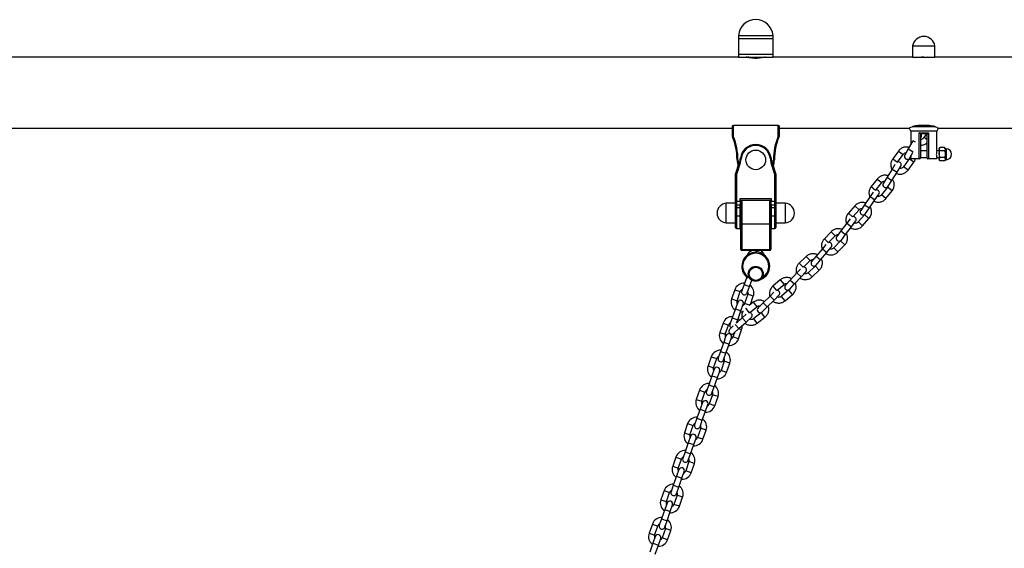
# Model space of a CAD drawing. Units: millimetres. Extents: x -1.1 to 13.7, y 1 to 15.8.
# Drawn here: x 6.8 to 7.9, y 13.1 to 13.7 of the extents above; entities that cross this region are included whole.
import ezdxf

# ---------------------------------------------------------------- set-up
doc = ezdxf.new("R2010")
doc.units = ezdxf.units.MM
doc.header["$MEASUREMENT"] = 0
doc.layers.get('0').update_dxf_attribs({"lineweight": 0})

# ---------------------------------------------------------------- blocks, each defined once
blk = doc.blocks.new('OPSI_K295A')
at = {"color": 7, "linetype": 'Continuous', "lineweight": 25}
for p, q in [((7.5738, 13.6609), (7.5738, 13.6409)), ((7.5738, 13.6609), (7.6108, 13.6609)), ((7.5738, 13.6579), (7.5738, 13.6379)), ((7.5738, 13.6579), (7.6108, 13.6579)), ((7.6108, 13.6409), (7.6108, 13.6609)), ((7.6108, 13.6379), (7.6108, 13.6579)), ((7.7603, 13.6499), (7.7603, 13.6379)), ((7.7603, 13.6499), (7.7603, 13.6379)), ((7.7603, 13.6499), (7.7843, 13.6499)), ((7.7843, 13.6379), (7.7843, 13.6499)), ((7.7843, 13.6379), (7.7843, 13.6499)), ((7.5738, 13.6379), (6.0108, 13.6379)), ((7.5738, 13.6409), (7.6108, 13.6409)), ((7.5738, 13.6379), (7.6108, 13.6379)), ((7.6008, 13.6374), (7.6008, 13.6379)), ((7.7603, 13.6379), (7.6108, 13.6379)), ((7.7603, 13.6379), (7.7843, 13.6379)), ((7.7673, 13.6379), (7.7673, 13.6377)), ((8.0442, 13.6379), (7.7843, 13.6379)), ((7.5673, 13.553), (7.5673, 13.5634)), ((7.5683, 13.5648), (7.5683, 13.553)), ((7.5683, 13.5648), (7.6163, 13.5648)), ((7.6163, 13.553), (7.6163, 13.5648)), ((7.6173, 13.5634), (7.6173, 13.553)), ((7.785, 13.5633), (7.7597, 13.5633)), ((7.7673, 13.5648), (7.7774, 13.5648)), ((6.0173, 13.5618), (7.5673, 13.5618)), ((7.5683, 13.553), (7.5673, 13.553)), ((7.5674, 13.5526), (7.5683, 13.553)), ((7.6163, 13.553), (7.6173, 13.5526)), ((7.6173, 13.553), (7.6163, 13.553)), ((7.6173, 13.5618), (7.7566, 13.5618)), ((7.7566, 13.5618), (7.7582, 13.559)), ((7.7582, 13.559), (7.7865, 13.559)), ((7.7583, 13.5585), (7.7583, 13.5445)), ((7.7863, 13.5585), (7.7583, 13.5585)), ((7.7675, 13.5568), (7.7772, 13.5568)), ((7.7675, 13.5288), (7.7675, 13.5568)), ((7.7759, 13.5558), (7.7688, 13.5558)), ((7.7688, 13.5558), (7.7688, 13.5298)), ((7.7688, 13.5506), (7.7696, 13.5519)), ((7.7752, 13.5558), (7.7725, 13.5517)), ((7.7726, 13.5516), (7.7725, 13.5517)), ((7.7758, 13.5494), (7.7726, 13.5516)), ((7.7758, 13.5298), (7.7758, 13.5558)), ((7.7772, 13.5568), (7.7772, 13.5288)), ((7.7863, 13.5378), (7.7863, 13.5585)), ((7.7865, 13.559), (7.7881, 13.5618)), ((7.7881, 13.5618), (8.0442, 13.5618)), ((7.7605, 13.5483), (7.7555, 13.5395)), ((7.7606, 13.5485), (7.7631, 13.5471)), ((7.7896, 13.5411), (7.7888, 13.5401)), ((7.7945, 13.5411), (7.7896, 13.5411)), ((7.7953, 13.5401), (7.7945, 13.5411)), ((7.7452, 13.5372), (7.739, 13.5288)), ((7.7442, 13.5254), (7.7502, 13.5335)), ((7.7452, 13.5372), (7.7502, 13.5335)), ((7.7555, 13.5395), (7.7519, 13.533)), ((7.7555, 13.5395), (7.7608, 13.5365)), ((7.7576, 13.5306), (7.7604, 13.5356)), ((7.7578, 13.5293), (7.7578, 13.531)), ((7.7578, 13.5303), (7.758, 13.5303)), ((7.7758, 13.5373), (7.7688, 13.5373)), ((7.7688, 13.5303), (7.7758, 13.5303)), ((7.7888, 13.5373), (7.7862, 13.5373)), ((7.7862, 13.5303), (7.7888, 13.5303)), ((7.7888, 13.5401), (7.7888, 13.5338)), ((7.7888, 13.5338), (7.7888, 13.5276)), ((7.7945, 13.5374), (7.7896, 13.5374)), ((7.7953, 13.5401), (7.7953, 13.5338)), ((7.7963, 13.5396), (7.7953, 13.5396)), ((7.7953, 13.5338), (7.7953, 13.5276)), ((7.7963, 13.5396), (7.7963, 13.5338)), ((7.7963, 13.5338), (7.7963, 13.528)), ((7.5708, 13.5124), (7.5747, 13.5245)), ((7.5757, 13.5241), (7.5718, 13.5123)), ((7.5733, 13.5278), (7.5723, 13.5278)), ((7.5757, 13.5241), (7.5747, 13.5245)), ((7.577, 13.5298), (7.576, 13.5299)), ((7.6077, 13.5298), (7.6087, 13.5299)), ((7.609, 13.5241), (7.6099, 13.5245)), ((7.6128, 13.5123), (7.609, 13.5241)), ((7.6099, 13.5245), (7.6138, 13.5124)), ((7.6113, 13.5278), (7.6123, 13.5278)), ((7.7414, 13.5228), (7.7384, 13.5179)), ((7.739, 13.5288), (7.744, 13.5252)), ((7.7437, 13.5146), (7.7476, 13.5209)), ((7.7565, 13.5289), (7.7504, 13.5205)), ((7.7505, 13.5204), (7.7504, 13.5205)), ((7.7554, 13.5168), (7.7505, 13.5204)), ((7.7554, 13.5168), (7.7615, 13.5252)), ((7.7567, 13.5288), (7.7565, 13.5289)), ((7.7615, 13.5252), (7.7567, 13.5288)), ((7.7568, 13.5293), (7.7568, 13.5294)), ((7.7568, 13.5293), (7.7578, 13.5293)), ((7.7675, 13.5288), (7.7583, 13.5288)), ((7.7678, 13.5288), (7.7675, 13.5288)), ((7.7772, 13.5288), (7.7768, 13.5288)), ((7.7863, 13.5288), (7.7772, 13.5288)), ((7.7863, 13.5288), (7.7863, 13.5299)), ((7.7888, 13.5276), (7.7896, 13.5266)), ((7.7945, 13.5302), (7.7896, 13.5302)), ((7.7945, 13.5266), (7.7896, 13.5266)), ((7.7945, 13.5266), (7.7953, 13.5276)), ((7.7953, 13.528), (7.7963, 13.528)), ((7.5708, 13.4836), (7.5708, 13.5124)), ((7.5708, 13.5124), (7.5718, 13.5123)), ((7.5718, 13.5123), (7.5718, 13.4836)), ((7.6128, 13.5123), (7.6138, 13.5124)), ((7.6128, 13.4836), (7.6128, 13.5123)), ((7.6138, 13.5124), (7.6138, 13.4836)), ((7.7384, 13.5179), (7.7329, 13.5091)), ((7.7381, 13.5058), (7.7437, 13.5146)), ((7.7384, 13.5179), (7.7437, 13.5146)), ((7.7225, 13.5073), (7.7159, 13.4992)), ((7.7159, 13.4992), (7.7207, 13.4954)), ((7.7209, 13.4955), (7.7273, 13.5034)), ((7.7225, 13.5073), (7.7273, 13.5034)), ((7.7329, 13.5091), (7.729, 13.5028)), ((7.7329, 13.5091), (7.7381, 13.5058)), ((7.7342, 13.4995), (7.7381, 13.5058)), ((7.7148, 13.4884), (7.7089, 13.4798)), ((7.7181, 13.4931), (7.7148, 13.4884)), ((7.7148, 13.4884), (7.7199, 13.4849)), ((7.7199, 13.4849), (7.7241, 13.4909)), ((7.7335, 13.4985), (7.7269, 13.4904)), ((7.727, 13.4903), (7.7269, 13.4904)), ((7.7317, 13.4865), (7.727, 13.4903)), ((7.7317, 13.4865), (7.7383, 13.4946)), ((7.7336, 13.4984), (7.7335, 13.4985)), ((7.7383, 13.4946), (7.7336, 13.4984)), ((7.5708, 13.4813), (7.5608, 13.4813)), ((7.5608, 13.4708), (7.5608, 13.4813)), ((7.5708, 13.4836), (7.5718, 13.4836)), ((7.5708, 13.4797), (7.5708, 13.4836)), ((7.5708, 13.4769), (7.5708, 13.4797)), ((7.5718, 13.4836), (7.5758, 13.4836)), ((7.5718, 13.4836), (7.5718, 13.4793)), ((7.5758, 13.4793), (7.5718, 13.4793)), ((7.5718, 13.4793), (7.5718, 13.4765)), ((7.5758, 13.4863), (7.6088, 13.4863)), ((7.5758, 13.4836), (7.5758, 13.4863)), ((7.6088, 13.4843), (7.5758, 13.4843)), ((7.5758, 13.4836), (7.5758, 13.4793)), ((7.5758, 13.4765), (7.5758, 13.4793)), ((7.5763, 13.4591), (7.5763, 13.4843)), ((7.5773, 13.4843), (7.5773, 13.4588)), ((7.6073, 13.4588), (7.6073, 13.4843)), ((7.6083, 13.4843), (7.6083, 13.4591)), ((7.6088, 13.4863), (7.6088, 13.4836)), ((7.6088, 13.4836), (7.6128, 13.4836)), ((7.6088, 13.4793), (7.6088, 13.4836)), ((7.6128, 13.4793), (7.6088, 13.4793)), ((7.6088, 13.4793), (7.6088, 13.4765)), ((7.6128, 13.4836), (7.6138, 13.4836)), ((7.6128, 13.4793), (7.6128, 13.4836)), ((7.6128, 13.4765), (7.6128, 13.4793)), ((7.6138, 13.4836), (7.6138, 13.4797)), ((7.6238, 13.4813), (7.6138, 13.4813)), ((7.6138, 13.4797), (7.6138, 13.4769)), ((7.6238, 13.4813), (7.6238, 13.4603)), ((7.6984, 13.4785), (7.6915, 13.4707)), ((7.6984, 13.4785), (7.7031, 13.4744)), ((7.7089, 13.4798), (7.7047, 13.4737)), ((7.7089, 13.4798), (7.714, 13.4763)), ((7.714, 13.4763), (7.7199, 13.4849)), ((7.5608, 13.4603), (7.5608, 13.4708)), ((7.5708, 13.4676), (7.5708, 13.4769)), ((7.5708, 13.4553), (7.5708, 13.4676)), ((7.5758, 13.4765), (7.5718, 13.4765)), ((7.5718, 13.4765), (7.5718, 13.4674)), ((7.5758, 13.4674), (7.5718, 13.4674)), ((7.5718, 13.4674), (7.5718, 13.4543)), ((7.5758, 13.4674), (7.5758, 13.4765)), ((7.5758, 13.4543), (7.5758, 13.4674)), ((7.6128, 13.4765), (7.6088, 13.4765)), ((7.6088, 13.4765), (7.6088, 13.4674)), ((7.6128, 13.4674), (7.6088, 13.4674)), ((7.6088, 13.4674), (7.6088, 13.4543)), ((7.6128, 13.4674), (7.6128, 13.4765)), ((7.6128, 13.4543), (7.6128, 13.4674)), ((7.6138, 13.4769), (7.6138, 13.4676)), ((7.6138, 13.4676), (7.6138, 13.4553)), ((7.6915, 13.4707), (7.6961, 13.4667)), ((7.6963, 13.4668), (7.7031, 13.4744)), ((7.709, 13.4692), (7.7021, 13.4614)), ((7.7091, 13.4691), (7.709, 13.4692)), ((7.7136, 13.4651), (7.7091, 13.4691)), ((7.7098, 13.4702), (7.714, 13.4763)), ((7.5608, 13.4603), (7.5708, 13.4603)), ((7.5763, 13.4318), (7.5763, 13.4591)), ((7.6073, 13.4588), (7.5773, 13.4588)), ((7.5773, 13.4588), (7.5773, 13.4318)), ((7.6073, 13.4318), (7.6073, 13.4588)), ((7.6083, 13.4591), (7.6083, 13.4318)), ((7.6138, 13.4603), (7.6238, 13.4603)), ((7.6899, 13.46), (7.6836, 13.4517)), ((7.6934, 13.4645), (7.6899, 13.46)), ((7.6899, 13.46), (7.6948, 13.4562)), ((7.6948, 13.4562), (7.6993, 13.4621)), ((7.7022, 13.4613), (7.7021, 13.4614)), ((7.7067, 13.4573), (7.7022, 13.4613)), ((7.7067, 13.4573), (7.7136, 13.4651)), ((7.5718, 13.4543), (7.5758, 13.4543)), ((7.6088, 13.4543), (7.6128, 13.4543)), ((7.6731, 13.4509), (7.6658, 13.4434)), ((7.6704, 13.4393), (7.6775, 13.4465)), ((7.6731, 13.4509), (7.6775, 13.4465)), ((7.6836, 13.4517), (7.6791, 13.4458)), ((7.6836, 13.4517), (7.6885, 13.4479)), ((7.684, 13.442), (7.6885, 13.4479)), ((7.6885, 13.4479), (7.6948, 13.4562)), ((7.6674, 13.4371), (7.6637, 13.4327)), ((7.6658, 13.4434), (7.6702, 13.4391)), ((7.6832, 13.441), (7.6759, 13.4336)), ((7.6804, 13.4293), (7.6876, 13.4367)), ((7.6833, 13.4409), (7.6832, 13.441)), ((7.6876, 13.4367), (7.6833, 13.4409)), ((7.5773, 13.4318), (7.5763, 13.4318)), ((7.5773, 13.4318), (7.6073, 13.4318)), ((7.5773, 13.4308), (7.5773, 13.4318)), ((7.6073, 13.4308), (7.5773, 13.4308)), ((7.5883, 13.4308), (7.5883, 13.4308)), ((7.5924, 13.4303), (7.5919, 13.4288)), ((7.5926, 13.4308), (7.5924, 13.4303)), ((7.5924, 13.4303), (7.5982, 13.4282)), ((7.598, 13.4277), (7.5982, 13.4282)), ((7.5982, 13.4282), (7.5991, 13.4308)), ((7.6083, 13.4318), (7.6073, 13.4318)), ((7.6073, 13.4308), (7.6073, 13.4318)), ((7.6637, 13.4327), (7.657, 13.4247)), ((7.6617, 13.4208), (7.6684, 13.4287)), ((7.6637, 13.4327), (7.6684, 13.4287)), ((7.6684, 13.4287), (7.6732, 13.4344)), ((7.676, 13.4335), (7.6759, 13.4336)), ((7.6804, 13.4293), (7.676, 13.4335)), ((7.6464, 13.4244), (7.6388, 13.4173)), ((7.6388, 13.4173), (7.643, 13.4128)), ((7.6433, 13.413), (7.6507, 13.4199)), ((7.6464, 13.4244), (7.6507, 13.4199)), ((7.657, 13.4247), (7.6522, 13.4191)), ((7.657, 13.4247), (7.6617, 13.4208)), ((7.657, 13.4151), (7.6617, 13.4208)), ((7.6362, 13.4067), (7.6292, 13.3991)), ((7.6401, 13.4109), (7.6362, 13.4067)), ((7.6362, 13.4067), (7.6408, 13.4025)), ((7.6408, 13.4025), (7.6458, 13.408)), ((7.6561, 13.4141), (7.6485, 13.407)), ((7.6486, 13.4069), (7.6485, 13.407)), ((7.6527, 13.4025), (7.6486, 13.4069)), ((7.6527, 13.4025), (7.6603, 13.4096)), ((7.6562, 13.414), (7.6561, 13.4141)), ((7.6603, 13.4096), (7.6562, 13.414)), ((7.5798, 13.3944), (7.5773, 13.3875)), ((7.5826, 13.4024), (7.5798, 13.3944)), ((7.5798, 13.3944), (7.5856, 13.3924)), ((7.5856, 13.3924), (7.588, 13.3991)), ((7.5871, 13.3997), (7.5868, 13.3999)), ((7.6186, 13.3992), (7.6107, 13.3925)), ((7.6149, 13.3879), (7.6226, 13.3945)), ((7.6186, 13.3992), (7.6226, 13.3945)), ((7.6292, 13.3991), (7.6242, 13.3936)), ((7.6287, 13.3894), (7.6337, 13.3949)), ((7.6292, 13.3991), (7.6337, 13.3949)), ((7.6337, 13.3949), (7.6408, 13.4025)), ((7.5699, 13.3888), (7.5665, 13.379)), ((7.5699, 13.3888), (7.5758, 13.3867)), ((7.5723, 13.3769), (7.5758, 13.3867)), ((7.5839, 13.3839), (7.5804, 13.3741)), ((7.5831, 13.3854), (7.5856, 13.3924)), ((7.5897, 13.3818), (7.5839, 13.3839)), ((7.6117, 13.3861), (7.6076, 13.382)), ((7.6107, 13.3925), (7.6147, 13.3878)), ((7.612, 13.3776), (7.6172, 13.3828)), ((7.6278, 13.3885), (7.6199, 13.3818)), ((7.6239, 13.377), (7.6318, 13.3838)), ((7.6279, 13.3884), (7.6278, 13.3885)), ((7.6318, 13.3838), (7.6279, 13.3884)), ((7.5665, 13.379), (7.5723, 13.3769)), ((7.5731, 13.3754), (7.5706, 13.3684)), ((7.5764, 13.3663), (7.5789, 13.3733)), ((7.5856, 13.3722), (7.5804, 13.3741)), ((7.5897, 13.3754), (7.5852, 13.3719)), ((7.5866, 13.373), (7.5897, 13.3818)), ((7.5897, 13.3754), (7.5935, 13.3705)), ((7.6002, 13.3747), (7.5949, 13.3695)), ((7.6076, 13.382), (7.6002, 13.3747)), ((7.6002, 13.3747), (7.6046, 13.3703)), ((7.6046, 13.3703), (7.612, 13.3776)), ((7.6076, 13.382), (7.612, 13.3776)), ((7.62, 13.3816), (7.6199, 13.3818)), ((7.6239, 13.377), (7.62, 13.3816)), ((7.5706, 13.3684), (7.5671, 13.3586)), ((7.5706, 13.3684), (7.5764, 13.3663)), ((7.573, 13.3565), (7.5764, 13.3663)), ((7.5821, 13.3625), (7.5779, 13.3587)), ((7.5815, 13.3689), (7.5852, 13.3641)), ((7.5855, 13.3642), (7.5935, 13.3705)), ((7.5983, 13.3642), (7.5901, 13.3578)), ((7.5984, 13.3641), (7.5983, 13.3642)), ((7.6021, 13.3593), (7.5984, 13.3641)), ((7.5993, 13.3651), (7.6046, 13.3703)), ((7.5573, 13.3529), (7.5538, 13.3431)), ((7.5573, 13.3529), (7.5631, 13.3509)), ((7.5671, 13.3586), (7.5647, 13.3516)), ((7.5671, 13.3586), (7.573, 13.3565)), ((7.5702, 13.3517), (7.5743, 13.3471)), ((7.5779, 13.3587), (7.5716, 13.353)), ((7.5718, 13.3532), (7.573, 13.3565)), ((7.5743, 13.3471), (7.582, 13.3541)), ((7.5779, 13.3587), (7.582, 13.3541)), ((7.582, 13.3541), (7.5875, 13.359)), ((7.5902, 13.3577), (7.5901, 13.3578)), ((7.5939, 13.3529), (7.5902, 13.3577)), ((7.5939, 13.3529), (7.6021, 13.3593)), ((7.5538, 13.3431), (7.5597, 13.3411)), ((7.5597, 13.3411), (7.5631, 13.3509)), ((7.5683, 13.35), (7.5646, 13.3467)), ((7.5694, 13.3427), (7.5678, 13.3382)), ((7.5688, 13.3421), (7.5743, 13.3471)), ((7.5737, 13.3362), (7.5771, 13.346)), ((7.5771, 13.346), (7.5742, 13.347)), ((7.558, 13.3326), (7.5545, 13.3228)), ((7.5604, 13.3395), (7.558, 13.3326)), ((7.558, 13.3326), (7.5638, 13.3305)), ((7.5604, 13.3207), (7.5638, 13.3305)), ((7.5638, 13.3305), (7.5663, 13.3375)), ((7.5737, 13.3362), (7.5678, 13.3382)), ((7.5545, 13.3228), (7.5521, 13.3158)), ((7.5545, 13.3228), (7.5604, 13.3207)), ((7.5579, 13.3137), (7.5604, 13.3207)), ((7.5447, 13.3171), (7.5412, 13.3073)), ((7.5447, 13.3171), (7.5505, 13.315)), ((7.5471, 13.3052), (7.5505, 13.315)), ((7.5586, 13.3122), (7.5552, 13.3024)), ((7.5645, 13.3101), (7.5586, 13.3122)), ((7.561, 13.3003), (7.5645, 13.3101)), ((7.5412, 13.3073), (7.5471, 13.3052)), ((7.5478, 13.3037), (7.5453, 13.2967)), ((7.5512, 13.2947), (7.5537, 13.3016)), ((7.561, 13.3003), (7.5552, 13.3024)), ((7.5453, 13.2967), (7.5419, 13.2869)), ((7.5453, 13.2967), (7.5512, 13.2947)), ((7.5477, 13.2848), (7.5512, 13.2947)), ((7.5321, 13.2813), (7.5286, 13.2714)), ((7.5321, 13.2813), (7.5379, 13.2792)), ((7.5345, 13.2694), (7.5379, 13.2792)), ((7.5419, 13.2869), (7.5394, 13.2799)), ((7.5419, 13.2869), (7.5477, 13.2848)), ((7.5453, 13.2779), (7.5477, 13.2848)), ((7.5286, 13.2714), (7.5345, 13.2694)), ((7.5352, 13.2679), (7.5327, 13.2609)), ((7.546, 13.2763), (7.5426, 13.2665)), ((7.5519, 13.2743), (7.546, 13.2763)), ((7.5484, 13.2645), (7.5519, 13.2743)), ((7.5327, 13.2609), (7.5293, 13.2511)), ((7.5327, 13.2609), (7.5386, 13.2588)), ((7.5351, 13.249), (7.5386, 13.2588)), ((7.5386, 13.2588), (7.541, 13.2658)), ((7.5484, 13.2645), (7.5426, 13.2665)), ((7.5293, 13.2511), (7.5268, 13.2441)), ((7.5293, 13.2511), (7.5351, 13.249)), ((7.5327, 13.242), (7.5351, 13.249)), ((7.5194, 13.2454), (7.516, 13.2356)), ((7.516, 13.2356), (7.5218, 13.2335)), ((7.5194, 13.2454), (7.5253, 13.2434)), ((7.5218, 13.2335), (7.5253, 13.2434)), ((7.5334, 13.2405), (7.5299, 13.2307)), ((7.5392, 13.2384), (7.5334, 13.2405)), ((7.5358, 13.2286), (7.5392, 13.2384)), ((7.5201, 13.225), (7.5166, 13.2152)), ((7.5226, 13.232), (7.5201, 13.225)), ((7.5201, 13.225), (7.526, 13.223)), ((7.526, 13.223), (7.5284, 13.23)), ((7.5358, 13.2286), (7.5299, 13.2307)), ((7.5166, 13.2152), (7.5142, 13.2082)), ((7.5166, 13.2152), (7.5225, 13.2132)), ((7.5225, 13.2132), (7.526, 13.223)), ((7.5068, 13.2096), (7.5034, 13.1998)), ((7.5068, 13.2096), (7.5127, 13.2075)), ((7.5092, 13.1977), (7.5127, 13.2075)), ((7.5208, 13.2047), (7.5173, 13.1948)), ((7.52, 13.2062), (7.5225, 13.2132)), ((7.5266, 13.2026), (7.5208, 13.2047)), ((7.5034, 13.1998), (7.5092, 13.1977)), ((7.5099, 13.1962), (7.5075, 13.1892)), ((7.5133, 13.1871), (7.5158, 13.1941)), ((7.5232, 13.1928), (7.5173, 13.1948)), ((7.5232, 13.1928), (7.5266, 13.2026)), ((7.5075, 13.1892), (7.504, 13.1794)), ((7.5075, 13.1892), (7.5133, 13.1871)), ((7.5099, 13.1773), (7.5133, 13.1871)), ((7.4942, 13.1737), (7.4907, 13.1639)), ((7.4942, 13.1737), (7.5, 13.1717)), ((7.504, 13.1794), (7.5016, 13.1724)), ((7.504, 13.1794), (7.5099, 13.1773)), ((7.5074, 13.1703), (7.5099, 13.1773)), ((7.4907, 13.1639), (7.4966, 13.1619)), ((7.4966, 13.1619), (7.5, 13.1717)), ((7.5082, 13.1688), (7.5047, 13.159)), ((7.514, 13.1668), (7.5082, 13.1688)), ((7.5105, 13.1569), (7.514, 13.1668)), ((7.4949, 13.1533), (7.4914, 13.1435)), ((7.4973, 13.1603), (7.4949, 13.1533)), ((7.4949, 13.1533), (7.5007, 13.1513)), ((7.4973, 13.1415), (7.5007, 13.1513)), ((7.5007, 13.1513), (7.5032, 13.1583)), ((7.5105, 13.1569), (7.5047, 13.159)), ((7.4914, 13.1435), (7.4889, 13.1366)), ((7.4914, 13.1435), (7.4973, 13.1415)), ((7.4948, 13.1345), (7.4973, 13.1415)), ((7.4816, 13.1379), (7.4781, 13.1281)), ((7.4816, 13.1379), (7.4874, 13.1358)), ((7.484, 13.126), (7.4874, 13.1358)), ((7.4955, 13.133), (7.4921, 13.1232)), ((7.5014, 13.1309), (7.4955, 13.133)), ((7.4979, 13.1211), (7.5014, 13.1309)), ((7.4781, 13.1281), (7.484, 13.126)), ((7.4847, 13.1245), (7.4822, 13.1175)), ((7.4881, 13.1154), (7.4905, 13.1224)), ((7.4979, 13.1211), (7.4921, 13.1232)), ((7.4822, 13.1175), (7.4788, 13.1077)), ((7.4822, 13.1175), (7.4881, 13.1154)), ((7.4846, 13.1056), (7.4881, 13.1154))]:
    blk.add_line(p, q, dxfattribs=at)
at = {"color": 7, "linetype": 'Continuous', "lineweight": 25, "flags": 128}
for points in [[(7.5708, 13.4797), (7.5709, 13.4796), (7.5709, 13.4795), (7.571, 13.4795), (7.5711, 13.4794), (7.5713, 13.4793), (7.5715, 13.4793), (7.5716, 13.4793), (7.5718, 13.4793)], [(7.6128, 13.4793), (7.613, 13.4793), (7.6132, 13.4793), (7.6134, 13.4793), (7.6135, 13.4794), (7.6137, 13.4795), (7.6138, 13.4795), (7.6138, 13.4796), (7.6138, 13.4797)], [(7.5708, 13.4769), (7.5709, 13.4768), (7.5709, 13.4767), (7.571, 13.4767), (7.5711, 13.4766), (7.5713, 13.4765), (7.5715, 13.4765), (7.5716, 13.4765), (7.5718, 13.4765)], [(7.6128, 13.4765), (7.613, 13.4765), (7.6132, 13.4765), (7.6134, 13.4765), (7.6135, 13.4766), (7.6137, 13.4767), (7.6138, 13.4767), (7.6138, 13.4768), (7.6138, 13.4769)], [(7.576, 13.365), (7.5777, 13.3651), (7.5785, 13.3652)], [(7.5752, 13.3563), (7.5747, 13.3568), (7.5735, 13.3579)]]:
    blk.add_lwpolyline(points, dxfattribs=at)
at = {"color": 7, "linetype": 'Continuous', "lineweight": 25}
for centre, radius in [((7.5923, 13.5278), 0.0105), ((7.5923, 13.4058), 0.008), ((7.5923, 13.4058), 0.007)]:
    blk.add_circle(centre, radius, dxfattribs=at)
for centre, radius, start, end in [((7.5923, 13.6593), 0.0186, 4.839, 175.161), ((7.7723, 13.6477), 0.0122, 10.3889, 169.6111), ((7.7723, 13.6477), 0.0122, 90, 169.6111), ((7.7723, 13.6477), 0.0122, 10.3889, 90), ((7.5683, 13.553), 0.001, 180, 202.4456), ((7.5073, 13.5278), 0.065, 0, 22.4456), ((7.5073, 13.5278), 0.066, 0, 22.4456), ((7.6773, 13.5278), 0.066, 157.5544, 180), ((7.6773, 13.5278), 0.065, 157.5544, 180), ((7.6163, 13.553), 0.001, 337.5544, 0), ((7.7573, 13.5585), 0.001, 0, 30.2564), ((7.7669, 13.5535), 0.0031, 330.6375, 49.1123), ((7.7873, 13.5585), 0.001, 149.7436, 180), ((7.5923, 13.5278), 0.0165, 7.3143, 172.6857), ((7.5923, 13.5278), 0.0155, 7.3143, 172.6857), ((7.7546, 13.5315), 0.0031, 150.6375, 317.3405), ((7.7963, 13.5338), 0.0058, 270, 90), ((7.5923, 13.5278), 0.02, 180, 200.3026), ((7.5923, 13.5278), 0.019, 180, 196.308), ((7.5462, 13.5337), 0.03, 341.9801, 352.6857), ((7.5462, 13.5337), 0.031, 341.9801, 352.6857), ((7.6385, 13.5337), 0.031, 187.3143, 198.0199), ((7.6385, 13.5337), 0.03, 187.3143, 198.0199), ((7.5923, 13.5278), 0.019, 343.692, 0), ((7.5923, 13.5278), 0.02, 339.6974, 0), ((7.745, 13.5226), 0.0031, 327.9823, 101.2275), ((7.7678, 13.5298), 0.001, 270, 0), ((7.7768, 13.5298), 0.001, 180, 270), ((7.7316, 13.5012), 0.0031, 147.9823, 327.9823), ((7.7216, 13.4927), 0.0031, 325.3272, 98.5723), ((7.5614, 13.4708), 0.0105, 92.7944, 267.2056), ((7.6233, 13.4708), 0.0105, 272.7944, 87.2056), ((7.5716, 13.4688), 0.0014, 237.0494, 279.867), ((7.6131, 13.4688), 0.0014, 260.133, 302.9506), ((7.6968, 13.464), 0.0031, 322.672, 95.9171), ((7.7072, 13.472), 0.0031, 145.3272, 325.3272), ((7.5718, 13.4553), 0.001, 180, 270), ((7.6128, 13.4553), 0.001, 270, 0), ((7.6708, 13.4364), 0.0031, 320.0168, 93.262), ((7.6816, 13.4439), 0.0031, 142.672, 322.672), ((7.5773, 13.4318), 0.001, 180, 270), ((7.5923, 13.4138), 0.015, 85.7848, 180), ((7.5923, 13.4138), 0.014, 298.955, 180), ((7.5924, 13.4211), 0.0105, 112.8546, 155.7613), ((7.5923, 13.4138), 0.015, 290.3641, 73.1518), ((7.5924, 13.4211), 0.0105, 22.5619, 53.4282), ((7.6073, 13.4318), 0.001, 270, 0), ((7.6546, 13.4171), 0.0031, 140.0168, 320.0168), ((7.5923, 13.4138), 0.015, 180, 235.0549), ((7.5923, 13.4138), 0.014, 180, 241.045), ((7.6435, 13.4101), 0.0031, 317.3617, 90.6068), ((7.5798, 13.3853), 0.0105, 87.7718, 160.6), ((7.5798, 13.3853), 0.0105, 340.6, 53.4282), ((7.6264, 13.3915), 0.0031, 137.3617, 317.3617), ((7.5798, 13.3853), 0.0043, 116.7313, 160.6), ((7.5802, 13.3864), 0.0031, 160.6, 340.6), ((7.5798, 13.3853), 0.0043, 340.6, 24.4687), ((7.615, 13.385), 0.0031, 314.7065, 87.9516), ((7.5764, 13.3755), 0.0105, 160.6, 233.4282), ((7.5764, 13.3755), 0.0043, 160.6, 204.4687), ((7.576, 13.3744), 0.0031, 340.6, 160.6), ((7.5764, 13.3755), 0.0043, 296.7313, 340.6), ((7.5854, 13.3613), 0.0031, 312.0513, 85.2964), ((7.5971, 13.3673), 0.0031, 134.7065, 314.7065), ((7.5672, 13.3495), 0.0105, 87.7718, 160.6), ((7.5672, 13.3495), 0.0043, 116.7313, 160.6), ((7.5676, 13.3506), 0.0031, 160.6, 238.1783), ((7.5638, 13.3396), 0.0105, 160.6, 233.4282), ((7.5638, 13.3396), 0.0043, 160.6, 204.4687), ((7.5634, 13.3385), 0.0031, 340.6, 160.6), ((7.5667, 13.3444), 0.0031, 132.0513, 312.0513), ((7.5672, 13.3495), 0.0105, 340.6, 3.8909), ((7.5638, 13.3396), 0.0105, 267.7718, 340.6), ((7.5638, 13.3396), 0.0043, 296.7313, 340.6), ((7.5546, 13.3136), 0.0105, 87.7718, 160.6), ((7.5546, 13.3136), 0.0105, 340.6, 53.4282), ((7.5546, 13.3136), 0.0043, 116.7313, 160.6), ((7.555, 13.3147), 0.0031, 160.6, 340.6), ((7.5546, 13.3136), 0.0043, 340.6, 24.4687), ((7.5511, 13.3038), 0.0105, 160.6, 233.4282), ((7.5511, 13.3038), 0.0043, 160.6, 204.4687), ((7.5507, 13.3027), 0.0031, 340.6, 160.6), ((7.5511, 13.3038), 0.0105, 267.7718, 340.6), ((7.5511, 13.3038), 0.0043, 296.7313, 340.6), ((7.542, 13.2778), 0.0105, 87.7718, 160.6), ((7.542, 13.2778), 0.0043, 116.7313, 160.6), ((7.5424, 13.2789), 0.0031, 160.6, 340.6), ((7.542, 13.2778), 0.0043, 340.6, 24.4687), ((7.542, 13.2778), 0.0105, 340.6, 53.4282), ((7.5385, 13.268), 0.0105, 160.6, 233.4282), ((7.5385, 13.268), 0.0043, 160.6, 204.4687), ((7.5381, 13.2668), 0.0031, 340.6, 160.6), ((7.5385, 13.268), 0.0105, 267.7718, 340.6), ((7.5385, 13.268), 0.0043, 296.7313, 340.6), ((7.5293, 13.2419), 0.0105, 87.7718, 160.6), ((7.5293, 13.2419), 0.0043, 116.7313, 160.6), ((7.5293, 13.2419), 0.0105, 340.6, 53.4282), ((7.5259, 13.2321), 0.0105, 160.6, 233.4282), ((7.5297, 13.2431), 0.0031, 160.6, 340.6), ((7.5293, 13.2419), 0.0043, 340.6, 24.4687), ((7.5259, 13.2321), 0.0043, 160.6, 204.4687), ((7.5255, 13.231), 0.0031, 340.6, 160.6), ((7.5259, 13.2321), 0.0105, 267.7718, 340.6), ((7.5259, 13.2321), 0.0043, 296.7313, 340.6), ((7.5167, 13.2061), 0.0105, 87.7718, 160.6), ((7.5167, 13.2061), 0.0105, 340.6, 53.4282), ((7.5167, 13.2061), 0.0043, 116.7313, 160.6), ((7.5171, 13.2072), 0.0031, 160.6, 340.6), ((7.5167, 13.2061), 0.0043, 340.6, 24.4687), ((7.5133, 13.1963), 0.0105, 160.6, 233.4282), ((7.5133, 13.1963), 0.0043, 160.6, 204.4687), ((7.5129, 13.1951), 0.0031, 340.6, 160.6), ((7.5133, 13.1963), 0.0043, 296.7313, 340.6), ((7.5133, 13.1963), 0.0105, 267.7718, 340.6), ((7.5041, 13.1702), 0.0105, 87.7718, 160.6), ((7.5041, 13.1702), 0.0043, 116.7313, 160.6), ((7.5045, 13.1714), 0.0031, 160.6, 340.6), ((7.5041, 13.1702), 0.0043, 340.6, 24.4687), ((7.5041, 13.1702), 0.0105, 340.6, 53.4282), ((7.5006, 13.1604), 0.0105, 160.6, 233.4282), ((7.5006, 13.1604), 0.0043, 160.6, 204.4687), ((7.5002, 13.1593), 0.0031, 340.6, 160.6), ((7.5006, 13.1604), 0.0105, 267.7718, 340.6), ((7.5006, 13.1604), 0.0043, 296.7313, 340.6), ((7.4915, 13.1344), 0.0105, 87.7718, 160.6), ((7.4915, 13.1344), 0.0105, 340.6, 53.4282), ((7.4915, 13.1344), 0.0043, 116.7313, 160.6), ((7.4919, 13.1355), 0.0031, 160.6, 340.6), ((7.4915, 13.1344), 0.0043, 340.6, 24.4687), ((7.488, 13.1246), 0.0105, 160.6, 233.4282), ((7.488, 13.1246), 0.0043, 160.6, 204.4687), ((7.4876, 13.1235), 0.0031, 340.6, 160.6), ((7.488, 13.1246), 0.0105, 267.7718, 340.6), ((7.488, 13.1246), 0.0043, 296.7313, 340.6)]:
    blk.add_arc(centre, radius, start, end, dxfattribs=at)
for points, knots in [([(7.6026, 13.6379), (7.6025, 13.6378), (7.6023, 13.6378), (7.6006, 13.6373), (7.598, 13.6369), (7.5948, 13.6365), (7.5913, 13.6364), (7.588, 13.6367), (7.5852, 13.6371), (7.5831, 13.6376), (7.5821, 13.6379), (7.5822, 13.6378), (7.5822, 13.6378)], [0, 0, 0, 0, 0.104779, 0.209473, 0.316397, 0.425165, 0.531405, 0.634644, 0.739097, 0.847021, 0.955394, 1, 1, 1, 1]), ([(7.5828, 13.6379), (7.5828, 13.6378), (7.5832, 13.6377), (7.5836, 13.6376), (7.5838, 13.6376)], [0, 0, 0, 0, 0.193892, 1, 1, 1, 1]), ([(7.585, 13.6379), (7.5849, 13.6379), (7.5845, 13.6378), (7.584, 13.6377), (7.5839, 13.6376), (7.5839, 13.6376)], [0, 0, 0, 0, 0.033004, 0.54621, 1, 1, 1, 1]), ([(7.7725, 13.6378), (7.7724, 13.6378), (7.7718, 13.6377), (7.7705, 13.6376), (7.7697, 13.6376), (7.7693, 13.6375)], [0, 0, 0, 0, 0.054372, 0.604341, 1, 1, 1, 1]), ([(7.7767, 13.6376), (7.7761, 13.6375), (7.7751, 13.6374), (7.7738, 13.6374), (7.7732, 13.6373)], [0, 0, 0, 0, 0.581937, 1, 1, 1, 1]), ([(7.5673, 13.5634), (7.5673, 13.5634), (7.5673, 13.5636), (7.5674, 13.564), (7.5676, 13.5644), (7.5679, 13.5647), (7.5681, 13.5648), (7.5683, 13.5648), (7.5683, 13.5648)], [0, 0, 0, 0, 0.002941, 0.3702, 0.644477, 0.80479, 0.911941, 1, 1, 1, 1]), ([(7.6163, 13.5648), (7.6164, 13.5648), (7.6166, 13.5648), (7.6168, 13.5647), (7.617, 13.5644), (7.6173, 13.564), (7.6173, 13.5636), (7.6173, 13.5634), (7.6173, 13.5634)], [0, 0, 0, 0, 0.088059, 0.19521, 0.355523, 0.6298, 0.997059, 1, 1, 1, 1]), ([(7.7566, 13.5618), (7.7566, 13.5618), (7.7565, 13.5617), (7.7568, 13.5619), (7.7576, 13.5623), (7.7589, 13.5629), (7.7597, 13.5633)], [0, 0, 0, 0, 0.018565, 0.287731, 0.564771, 1, 1, 1, 1]), ([(7.7597, 13.5633), (7.76, 13.5635), (7.7611, 13.5639), (7.7631, 13.5644), (7.7651, 13.5647), (7.7664, 13.5648), (7.7671, 13.5648), (7.7673, 13.5648)], [0, 0, 0, 0, 0.220207, 0.575293, 0.757747, 0.939864, 1, 1, 1, 1]), ([(7.7774, 13.5648), (7.7777, 13.5648), (7.779, 13.5648), (7.7814, 13.5644), (7.7837, 13.5639), (7.7847, 13.5635), (7.785, 13.5633)], [0, 0, 0, 0, 0.088978, 0.440075, 0.799854, 1, 1, 1, 1]), ([(7.785, 13.5633), (7.7858, 13.5629), (7.787, 13.5623), (7.7879, 13.5618), (7.788, 13.5618), (7.788, 13.5618)], [0, 0, 0, 0, 0.437169, 0.723183, 1, 1, 1, 1]), ([(7.7688, 13.5558), (7.7688, 13.5558), (7.7687, 13.5558), (7.7685, 13.5559), (7.7682, 13.5562), (7.7679, 13.5565), (7.7676, 13.5567), (7.7675, 13.5568), (7.7675, 13.5568)], [0, 0, 0, 0, 0.138978, 0.27727, 0.471934, 0.735878, 0.996604, 1, 1, 1, 1]), ([(7.7725, 13.5517), (7.7724, 13.5515), (7.772, 13.5511), (7.7714, 13.5504), (7.7704, 13.5499), (7.7695, 13.5496), (7.769, 13.5497), (7.7688, 13.5497)], [0, 0, 0, 0, 0.107699, 0.362772, 0.618732, 0.87665, 1, 1, 1, 1]), ([(7.7759, 13.5558), (7.7759, 13.5558), (7.776, 13.5558), (7.7762, 13.5559), (7.7765, 13.5562), (7.7768, 13.5565), (7.7771, 13.5567), (7.7772, 13.5568), (7.7772, 13.5568)], [0, 0, 0, 0, 0.1389781, 0.2772699, 0.4719342, 0.7358781, 0.9966038, 1, 1, 1, 1]), ([(7.7564, 13.5412), (7.7561, 13.5413), (7.7552, 13.5415), (7.7536, 13.5416), (7.7518, 13.5415), (7.7501, 13.541), (7.7484, 13.5402), (7.7469, 13.5392), (7.7459, 13.5381), (7.7453, 13.5374), (7.7452, 13.5372)], [0, 0, 0, 0, 0.08975, 0.230197, 0.370887, 0.511926, 0.653365, 0.795208, 0.937417, 1, 1, 1, 1]), ([(7.7688, 13.5435), (7.769, 13.5435), (7.7698, 13.5434), (7.7712, 13.5437), (7.7729, 13.5442), (7.7745, 13.5451), (7.7754, 13.5458), (7.7758, 13.5462)], [0, 0, 0, 0, 0.076088, 0.309096, 0.542682, 0.776931, 1, 1, 1, 1]), ([(7.7896, 13.5374), (7.7895, 13.5377), (7.7891, 13.5382), (7.7888, 13.539), (7.7889, 13.5398), (7.7892, 13.5405), (7.7895, 13.5409), (7.7896, 13.5411)], [0, 0, 0, 0, 0.2165633, 0.4382319, 0.6555342, 0.8812887, 1, 1, 1, 1]), ([(7.7945, 13.5411), (7.7947, 13.5408), (7.7951, 13.5403), (7.7954, 13.5395), (7.7953, 13.5387), (7.795, 13.538), (7.7946, 13.5376), (7.7945, 13.5374)], [0, 0, 0, 0, 0.216563, 0.438232, 0.655534, 0.881289, 1, 1, 1, 1]), ([(7.7502, 13.5335), (7.7503, 13.5337), (7.7506, 13.5341), (7.7513, 13.5347), (7.7522, 13.5352), (7.7529, 13.5353), (7.7532, 13.5353)], [0, 0, 0, 0, 0.131005, 0.441275, 0.752624, 1, 1, 1, 1]), ([(7.7583, 13.5298), (7.7584, 13.5299), (7.7584, 13.5299), (7.7586, 13.5306), (7.7587, 13.5316), (7.7589, 13.5324), (7.7589, 13.5329), (7.7589, 13.5329)], [0, 0, 0, 0, 0.245501, 0.490781, 0.741888, 0.997945, 1, 1, 1, 1]), ([(7.7863, 13.5378), (7.7863, 13.5378), (7.7863, 13.5377), (7.7861, 13.537), (7.7859, 13.536), (7.7858, 13.5348), (7.7857, 13.5334), (7.7858, 13.5321), (7.786, 13.531), (7.7862, 13.5302), (7.7863, 13.5298), (7.7863, 13.5299), (7.7863, 13.5299)], [0, 0, 0, 0, 0.1044623, 0.2088301, 0.3156776, 0.4246314, 0.5307635, 0.6334849, 0.7375403, 0.8455075, 0.9540357, 1, 1, 1, 1]), ([(7.7896, 13.5302), (7.7894, 13.5308), (7.7889, 13.5323), (7.7887, 13.5348), (7.7894, 13.5366), (7.7896, 13.5374)], [0, 0, 0, 0, 0.248814, 0.6457, 1, 1, 1, 1]), ([(7.7945, 13.5374), (7.7948, 13.5369), (7.7953, 13.5353), (7.7954, 13.5328), (7.7948, 13.531), (7.7945, 13.5302)], [0, 0, 0, 0, 0.248814, 0.6457, 1, 1, 1, 1]), ([(7.739, 13.5288), (7.7388, 13.5285), (7.7383, 13.5277), (7.7376, 13.5263), (7.7371, 13.5245), (7.7369, 13.5227), (7.737, 13.5209), (7.7374, 13.5191), (7.7379, 13.5181), (7.7382, 13.5176)], [0, 0, 0, 0, 0.093385, 0.246063, 0.398932, 0.551738, 0.704344, 0.856622, 1, 1, 1, 1]), ([(7.7504, 13.5205), (7.7503, 13.5204), (7.75, 13.5199), (7.7493, 13.5193), (7.7483, 13.5188), (7.7472, 13.5186), (7.7465, 13.5187), (7.7462, 13.5187)], [0, 0, 0, 0, 0.09588, 0.322962, 0.550833, 0.780447, 1, 1, 1, 1]), ([(7.7569, 13.5294), (7.7568, 13.5294), (7.7568, 13.5292), (7.7566, 13.529), (7.7565, 13.5289)], [0, 0, 0, 0, 0.4186051, 1, 1, 1, 1]), ([(7.7615, 13.5252), (7.7618, 13.5255), (7.7623, 13.5263), (7.7629, 13.5275), (7.7631, 13.5285), (7.7632, 13.5288)], [0, 0, 0, 0, 0.278878, 0.734822, 1, 1, 1, 1]), ([(7.7896, 13.5266), (7.7895, 13.5268), (7.7891, 13.5273), (7.7888, 13.5281), (7.7889, 13.529), (7.7892, 13.5296), (7.7895, 13.53), (7.7896, 13.5302)], [0, 0, 0, 0, 0.216563, 0.438232, 0.655534, 0.881289, 1, 1, 1, 1]), ([(7.7945, 13.5302), (7.7947, 13.5299), (7.7951, 13.5294), (7.7954, 13.5286), (7.7953, 13.5278), (7.795, 13.5271), (7.7946, 13.5267), (7.7945, 13.5266)], [0, 0, 0, 0, 0.2165633, 0.4382319, 0.6555342, 0.8812887, 1, 1, 1, 1]), ([(7.7339, 13.5108), (7.7336, 13.5109), (7.7326, 13.5112), (7.7311, 13.5114), (7.7293, 13.5113), (7.7275, 13.5109), (7.7259, 13.5102), (7.7243, 13.5092), (7.7232, 13.5082), (7.7227, 13.5075), (7.7225, 13.5073)], [0, 0, 0, 0, 0.08975, 0.230197, 0.370887, 0.511926, 0.653365, 0.795208, 0.937417, 1, 1, 1, 1]), ([(7.7428, 13.5133), (7.7431, 13.5132), (7.7438, 13.5129), (7.7452, 13.5125), (7.747, 13.5124), (7.7488, 13.5126), (7.7505, 13.513), (7.7521, 13.5138), (7.7536, 13.5149), (7.7547, 13.5159), (7.7552, 13.5166), (7.7554, 13.5168)], [0, 0, 0, 0, 0.053361, 0.179825, 0.306373, 0.433141, 0.560224, 0.687667, 0.815474, 0.94361, 1, 1, 1, 1]), ([(7.7159, 13.4992), (7.7157, 13.4989), (7.7151, 13.4982), (7.7144, 13.4967), (7.7138, 13.495), (7.7135, 13.4932), (7.7136, 13.4914), (7.7139, 13.4896), (7.7144, 13.4886), (7.7146, 13.488)], [0, 0, 0, 0, 0.093385, 0.246063, 0.398932, 0.551738, 0.704344, 0.856622, 1, 1, 1, 1]), ([(7.7273, 13.5034), (7.7274, 13.5036), (7.7278, 13.504), (7.7285, 13.5045), (7.7294, 13.505), (7.7301, 13.505), (7.7304, 13.5051)], [0, 0, 0, 0, 0.131005, 0.441275, 0.752624, 1, 1, 1, 1]), ([(7.7339, 13.4992), (7.7338, 13.499), (7.7337, 13.4988), (7.7335, 13.4986), (7.7335, 13.4985)], [0, 0, 0, 0, 0.5313846, 1, 1, 1, 1]), ([(7.7383, 13.4946), (7.7385, 13.4949), (7.7391, 13.4957), (7.7398, 13.4971), (7.7404, 13.4988), (7.7407, 13.5006), (7.7407, 13.5024), (7.7403, 13.5042), (7.7397, 13.5058), (7.7391, 13.5066), (7.7389, 13.507)], [0, 0, 0, 0, 0.083081, 0.218912, 0.354913, 0.490858, 0.626626, 0.762102, 0.897197, 1, 1, 1, 1]), ([(7.7269, 13.4904), (7.7268, 13.4903), (7.7265, 13.4898), (7.7257, 13.4893), (7.7247, 13.4888), (7.7236, 13.4886), (7.723, 13.4887), (7.7226, 13.4888)], [0, 0, 0, 0, 0.09588, 0.322962, 0.550833, 0.780447, 1, 1, 1, 1]), ([(7.71, 13.4814), (7.7097, 13.4816), (7.7088, 13.4819), (7.7072, 13.4822), (7.7054, 13.4822), (7.7036, 13.4818), (7.7019, 13.4812), (7.7004, 13.4803), (7.6992, 13.4794), (7.6986, 13.4787), (7.6984, 13.4785)], [0, 0, 0, 0, 0.08975, 0.230197, 0.370887, 0.511926, 0.653365, 0.795208, 0.937417, 1, 1, 1, 1]), ([(7.719, 13.4836), (7.7193, 13.4835), (7.72, 13.4831), (7.7214, 13.4827), (7.7231, 13.4824), (7.7249, 13.4825), (7.7267, 13.4829), (7.7284, 13.4836), (7.7299, 13.4846), (7.731, 13.4856), (7.7316, 13.4863), (7.7317, 13.4865)], [0, 0, 0, 0, 0.053361, 0.179825, 0.306373, 0.433141, 0.560224, 0.687667, 0.815474, 0.94361, 1, 1, 1, 1]), ([(7.6915, 13.4707), (7.6913, 13.4705), (7.6907, 13.4697), (7.6898, 13.4683), (7.6892, 13.4666), (7.6888, 13.4648), (7.6888, 13.463), (7.689, 13.4612), (7.6894, 13.4602), (7.6896, 13.4596)], [0, 0, 0, 0, 0.093385, 0.246063, 0.398932, 0.551738, 0.704344, 0.856622, 1, 1, 1, 1]), ([(7.7031, 13.4744), (7.7032, 13.4745), (7.7035, 13.4749), (7.7043, 13.4754), (7.7053, 13.4759), (7.7059, 13.4759), (7.7062, 13.4759)], [0, 0, 0, 0, 0.1310048, 0.4412752, 0.7526244, 1, 1, 1, 1]), ([(7.7094, 13.4698), (7.7094, 13.4697), (7.7092, 13.4695), (7.7091, 13.4693), (7.709, 13.4692)], [0, 0, 0, 0, 0.5313846, 1, 1, 1, 1]), ([(7.7136, 13.4651), (7.7138, 13.4653), (7.7145, 13.4661), (7.7153, 13.4675), (7.716, 13.4692), (7.7163, 13.471), (7.7164, 13.4728), (7.7161, 13.4746), (7.7156, 13.4762), (7.715, 13.4771), (7.7148, 13.4775)], [0, 0, 0, 0, 0.083081, 0.218912, 0.354913, 0.490858, 0.626626, 0.762102, 0.897197, 1, 1, 1, 1]), ([(7.5773, 13.4588), (7.5772, 13.4588), (7.577, 13.4588), (7.5767, 13.4589), (7.5765, 13.459), (7.5764, 13.459), (7.5763, 13.4591), (7.5763, 13.4591), (7.5763, 13.4591)], [0, 0, 0, 0, 0.2008058, 0.4014564, 0.6064601, 0.8214998, 0.9949804, 1, 1, 1, 1]), ([(7.6083, 13.4591), (7.6083, 13.4591), (7.6083, 13.4591), (7.6083, 13.459), (7.6082, 13.459), (7.608, 13.4589), (7.6077, 13.4588), (7.6075, 13.4588), (7.6073, 13.4588)], [0, 0, 0, 0, 0.00502, 0.1785, 0.39354, 0.598544, 0.799194, 1, 1, 1, 1]), ([(7.6939, 13.455), (7.6941, 13.4548), (7.6948, 13.4544), (7.6962, 13.454), (7.6979, 13.4536), (7.6997, 13.4537), (7.7015, 13.454), (7.7032, 13.4546), (7.7048, 13.4555), (7.7059, 13.4564), (7.7065, 13.4571), (7.7067, 13.4573)], [0, 0, 0, 0, 0.053361, 0.179825, 0.306373, 0.433141, 0.560224, 0.687667, 0.815474, 0.94361, 1, 1, 1, 1]), ([(7.7021, 13.4614), (7.702, 13.4613), (7.7016, 13.4609), (7.7008, 13.4603), (7.6998, 13.4599), (7.6987, 13.4598), (7.6981, 13.4599), (7.6977, 13.46)], [0, 0, 0, 0, 0.09588, 0.322962, 0.550833, 0.780447, 1, 1, 1, 1]), ([(7.6848, 13.4532), (7.6844, 13.4534), (7.6835, 13.4538), (7.682, 13.4541), (7.6802, 13.4542), (7.6784, 13.4539), (7.6767, 13.4534), (7.6751, 13.4526), (7.6739, 13.4517), (7.6732, 13.4511), (7.6731, 13.4509)], [0, 0, 0, 0, 0.08975, 0.230197, 0.370887, 0.511926, 0.653365, 0.795208, 0.937417, 1, 1, 1, 1]), ([(7.6775, 13.4465), (7.6776, 13.4467), (7.678, 13.447), (7.6788, 13.4475), (7.6798, 13.4479), (7.6804, 13.4479), (7.6807, 13.4479)], [0, 0, 0, 0, 0.1310048, 0.4412752, 0.7526244, 1, 1, 1, 1]), ([(7.6876, 13.4367), (7.6879, 13.437), (7.6885, 13.4377), (7.6894, 13.4391), (7.6901, 13.4407), (7.6906, 13.4425), (7.6907, 13.4443), (7.6905, 13.4461), (7.6901, 13.4477), (7.6896, 13.4486), (7.6894, 13.449)], [0, 0, 0, 0, 0.083081, 0.218912, 0.354913, 0.490858, 0.626626, 0.762102, 0.897197, 1, 1, 1, 1]), ([(7.6658, 13.4434), (7.6656, 13.4431), (7.6649, 13.4424), (7.664, 13.4411), (7.6633, 13.4394), (7.6628, 13.4376), (7.6627, 13.4358), (7.6629, 13.434), (7.6632, 13.4329), (7.6634, 13.4324)], [0, 0, 0, 0, 0.093385, 0.246063, 0.398932, 0.551738, 0.704344, 0.856622, 1, 1, 1, 1]), ([(7.6836, 13.4417), (7.6836, 13.4416), (7.6834, 13.4413), (7.6833, 13.4411), (7.6832, 13.441)], [0, 0, 0, 0, 0.5313846, 1, 1, 1, 1]), ([(7.6582, 13.4262), (7.6579, 13.4264), (7.657, 13.4268), (7.6555, 13.4272), (7.6537, 13.4274), (7.6519, 13.4272), (7.6502, 13.4268), (7.6485, 13.426), (7.6473, 13.4252), (7.6466, 13.4246), (7.6464, 13.4244)], [0, 0, 0, 0, 0.08975, 0.230197, 0.370887, 0.511926, 0.653365, 0.795208, 0.937417, 1, 1, 1, 1]), ([(7.6674, 13.4275), (7.6676, 13.4274), (7.6683, 13.4269), (7.6697, 13.4264), (7.6714, 13.426), (7.6732, 13.426), (7.675, 13.4262), (7.6767, 13.4267), (7.6783, 13.4276), (7.6795, 13.4285), (7.6802, 13.4291), (7.6804, 13.4293)], [0, 0, 0, 0, 0.053361, 0.179825, 0.306373, 0.433141, 0.560224, 0.687667, 0.815474, 0.94361, 1, 1, 1, 1]), ([(7.6759, 13.4336), (7.6758, 13.4335), (7.6754, 13.4331), (7.6746, 13.4326), (7.6736, 13.4322), (7.6725, 13.4322), (7.6718, 13.4323), (7.6715, 13.4324)], [0, 0, 0, 0, 0.0958802, 0.322962, 0.5508333, 0.7804473, 1, 1, 1, 1]), ([(7.6388, 13.4173), (7.6386, 13.417), (7.6379, 13.4164), (7.6369, 13.4151), (7.6361, 13.4134), (7.6356, 13.4117), (7.6354, 13.4099), (7.6355, 13.4081), (7.6358, 13.407), (7.6359, 13.4064)], [0, 0, 0, 0, 0.093385, 0.246063, 0.398932, 0.551738, 0.704344, 0.856622, 1, 1, 1, 1]), ([(7.6507, 13.4199), (7.6508, 13.42), (7.6512, 13.4204), (7.652, 13.4208), (7.653, 13.4211), (7.6537, 13.4211), (7.6539, 13.4211)], [0, 0, 0, 0, 0.131005, 0.441275, 0.752624, 1, 1, 1, 1]), ([(7.6566, 13.4148), (7.6565, 13.4146), (7.6564, 13.4144), (7.6562, 13.4142), (7.6561, 13.4141)], [0, 0, 0, 0, 0.531385, 1, 1, 1, 1]), ([(7.6603, 13.4096), (7.6606, 13.4099), (7.6613, 13.4106), (7.6622, 13.4119), (7.663, 13.4135), (7.6635, 13.4153), (7.6638, 13.4171), (7.6637, 13.4189), (7.6633, 13.4205), (7.6628, 13.4214), (7.6626, 13.4218)], [0, 0, 0, 0, 0.083081, 0.218912, 0.354913, 0.490858, 0.626626, 0.762102, 0.897197, 1, 1, 1, 1]), ([(7.6485, 13.407), (7.6484, 13.4069), (7.648, 13.4066), (7.6472, 13.4061), (7.6461, 13.4058), (7.645, 13.4058), (7.6443, 13.4059), (7.644, 13.406)], [0, 0, 0, 0, 0.0958802, 0.322962, 0.5508333, 0.7804473, 1, 1, 1, 1]), ([(7.6305, 13.4005), (7.6302, 13.4007), (7.6293, 13.4012), (7.6278, 13.4016), (7.626, 13.4018), (7.6242, 13.4018), (7.6225, 13.4014), (7.6208, 13.4007), (7.6195, 13.4), (7.6188, 13.3994), (7.6186, 13.3992)], [0, 0, 0, 0, 0.08975, 0.230197, 0.370887, 0.511926, 0.653365, 0.795208, 0.937417, 1, 1, 1, 1]), ([(7.6226, 13.3945), (7.6228, 13.3946), (7.6232, 13.395), (7.624, 13.3954), (7.625, 13.3956), (7.6257, 13.3956), (7.626, 13.3956)], [0, 0, 0, 0, 0.131005, 0.441275, 0.752624, 1, 1, 1, 1]), ([(7.6318, 13.3838), (7.6321, 13.384), (7.6328, 13.3847), (7.6338, 13.386), (7.6347, 13.3876), (7.6353, 13.3893), (7.6356, 13.3911), (7.6356, 13.3929), (7.6353, 13.3945), (7.6349, 13.3955), (7.6347, 13.3959)], [0, 0, 0, 0, 0.083081, 0.218912, 0.354913, 0.490858, 0.626626, 0.762102, 0.897197, 1, 1, 1, 1]), ([(7.6397, 13.4014), (7.6399, 13.4012), (7.6406, 13.4007), (7.6419, 13.4002), (7.6436, 13.3997), (7.6454, 13.3995), (7.6472, 13.3997), (7.649, 13.4001), (7.6506, 13.4009), (7.6519, 13.4017), (7.6525, 13.4023), (7.6527, 13.4025)], [0, 0, 0, 0, 0.053361, 0.179825, 0.306373, 0.433141, 0.560224, 0.687667, 0.815474, 0.94361, 1, 1, 1, 1]), ([(7.6107, 13.3925), (7.6104, 13.3922), (7.6097, 13.3916), (7.6087, 13.3903), (7.6078, 13.3887), (7.6072, 13.387), (7.6069, 13.3852), (7.6069, 13.3834), (7.6072, 13.3823), (7.6073, 13.3817)], [0, 0, 0, 0, 0.093385, 0.246063, 0.398932, 0.551738, 0.704344, 0.856622, 1, 1, 1, 1]), ([(7.6283, 13.3891), (7.6282, 13.389), (7.6281, 13.3888), (7.6279, 13.3886), (7.6278, 13.3885)], [0, 0, 0, 0, 0.531385, 1, 1, 1, 1]), ([(7.6016, 13.3761), (7.6013, 13.3763), (7.6004, 13.3768), (7.599, 13.3773), (7.5972, 13.3776), (7.5954, 13.3776), (7.5936, 13.3773), (7.5919, 13.3767), (7.5906, 13.376), (7.5899, 13.3755), (7.5897, 13.3754)], [0, 0, 0, 0, 0.08975, 0.230197, 0.370887, 0.511926, 0.653365, 0.795208, 0.937417, 1, 1, 1, 1]), ([(7.6109, 13.3765), (7.6111, 13.3764), (7.6117, 13.3758), (7.613, 13.3752), (7.6147, 13.3747), (7.6165, 13.3744), (7.6183, 13.3745), (7.62, 13.3749), (7.6217, 13.3755), (7.623, 13.3763), (7.6237, 13.3769), (7.6239, 13.377)], [0, 0, 0, 0, 0.053361, 0.179825, 0.306373, 0.433141, 0.560224, 0.687667, 0.815474, 0.94361, 1, 1, 1, 1]), ([(7.6199, 13.3818), (7.6197, 13.3817), (7.6193, 13.3813), (7.6185, 13.3809), (7.6174, 13.3806), (7.6163, 13.3806), (7.6157, 13.3809), (7.6154, 13.381)], [0, 0, 0, 0, 0.09588, 0.322962, 0.550833, 0.780447, 1, 1, 1, 1]), ([(7.5789, 13.3661), (7.5787, 13.3659), (7.5782, 13.3651), (7.5777, 13.3636), (7.5773, 13.3619), (7.5773, 13.3601), (7.5775, 13.359), (7.5776, 13.3584)], [0, 0, 0, 0, 0.113553, 0.338909, 0.563971, 0.788549, 1, 1, 1, 1]), ([(7.5935, 13.3705), (7.5936, 13.3706), (7.594, 13.3709), (7.5949, 13.3712), (7.5959, 13.3715), (7.5965, 13.3714), (7.5968, 13.3714)], [0, 0, 0, 0, 0.1310048, 0.4412752, 0.7526244, 1, 1, 1, 1]), ([(7.5989, 13.3648), (7.5988, 13.3647), (7.5986, 13.3645), (7.5984, 13.3643), (7.5983, 13.3642)], [0, 0, 0, 0, 0.5313846, 1, 1, 1, 1]), ([(7.6021, 13.3593), (7.6024, 13.3596), (7.6032, 13.3602), (7.6042, 13.3614), (7.6052, 13.3629), (7.6059, 13.3646), (7.6062, 13.3664), (7.6063, 13.3682), (7.6061, 13.3699), (7.6057, 13.3709), (7.6056, 13.3713)], [0, 0, 0, 0, 0.083081, 0.2189122, 0.3549131, 0.4908584, 0.626626, 0.7621017, 0.8971975, 1, 1, 1, 1]), ([(7.5809, 13.353), (7.581, 13.3529), (7.5817, 13.3523), (7.5829, 13.3516), (7.5846, 13.351), (7.5864, 13.3507), (7.5882, 13.3507), (7.5899, 13.351), (7.5917, 13.3516), (7.593, 13.3523), (7.5937, 13.3528), (7.5939, 13.3529)], [0, 0, 0, 0, 0.053361, 0.179825, 0.306373, 0.433141, 0.560224, 0.687667, 0.815474, 0.94361, 1, 1, 1, 1]), ([(7.5901, 13.3578), (7.59, 13.3577), (7.5895, 13.3574), (7.5887, 13.357), (7.5876, 13.3568), (7.5865, 13.3569), (7.5859, 13.3572), (7.5856, 13.3573)], [0, 0, 0, 0, 0.09588, 0.322962, 0.550833, 0.780447, 1, 1, 1, 1])]:
    blk.add_open_spline(points, degree=3, knots=knots, dxfattribs=at)

msp = doc.modelspace()

# ---------------------------------------------------------------- block references
msp.add_blockref('OPSI_K295A', (0, 0))

doc.saveas('drawing.dxf')
